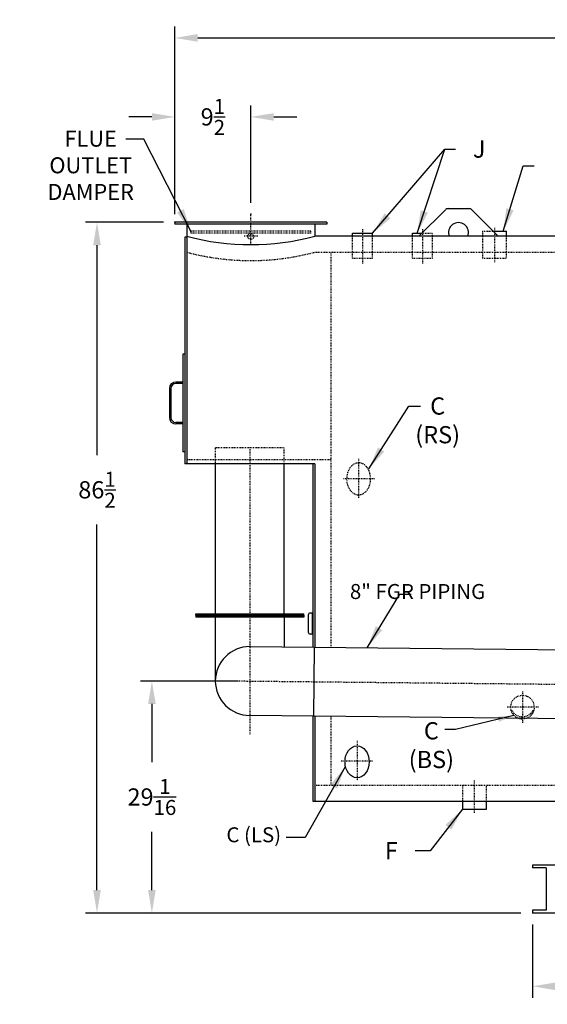
# Model space of a CAD drawing. Extents: x 478 to 803, y 78 to 298.
# Drawn here: x 479 to 545, y 80 to 203 of the extents above; entities that cross this region are included whole.
import ezdxf

# ---------------------------------------------------------------- set-up
doc = ezdxf.new("R2010")
doc.units = 0
doc.header["$LTSCALE"] = 0.25
doc.header["$MEASUREMENT"] = 0
doc.linetypes.add('CENTER2', pattern=[1.125, 0.75, -0.125, 0.125, -0.125])
doc.linetypes.add('HIDDEN', pattern=[0.375, 0.25, -0.125])
doc.layers.get('DEFPOINTS').update_dxf_attribs({"linetype": 'CONTINUOUS'})
for name, color, linetype in [('0_CENTERLINES', 125, 'CENTER2'), ('0_HIDDEN', 110, 'HIDDEN'), ('0_OBJECT', 232, 'CONTINUOUS'), ('BURNER', 40, 'CONTINUOUS'), ('DIMENSIONS', 125, 'CONTINUOUS'), ('FGR-PIPING', 7, 'CONTINUOUS')]:
    doc.layers.add(name, color=color, linetype=linetype)
doc.styles.add('ROMANS', font='romans.shx')
doc.dimstyles.new('DIM', dxfattribs={"dimscale": 23, "dimtxt": 0.09375, "dimasz": 0.125, "dimexe": 0.0625, "dimexo": 0.0625, "dimgap": 0.09375, "dimtad": 0, "dimtih": 1, "dimtoh": 1, "dimdec": 6, "dimzin": 0, "dimdsep": 46, "dimlunit": 5, "dimtxsty": 'ROMANS', "dimcen": 0, "dimadec": 0, "dimazin": 0, "dimtfac": 0.87, "dimtdec": 6, "dimtix": 1, "dimtofl": 0, "dimtmove": 2, "dimatfit": 3, "dimfxl": 0, "dimtolj": 1, "dimtzin": 0, "dimarcsym": 0})
doc.dimstyles.new('DIM$0', dxfattribs={"dimscale": 23, "dimtxt": 0.09375, "dimasz": 0.125, "dimexe": 0.0625, "dimexo": 0.0625, "dimgap": 0.0625, "dimtad": 0, "dimtih": 1, "dimtoh": 1, "dimdec": 6, "dimzin": 0, "dimdsep": 46, "dimlunit": 5, "dimtxsty": 'ROMANS', "dimcen": 0.0625, "dimclrd": 256, "dimclre": 256, "dimclrt": 256, "dimadec": 0, "dimazin": 0, "dimtfac": 0.87, "dimtdec": 6, "dimtix": 1, "dimtofl": 0, "dimtmove": 0, "dimatfit": 3, "dimfxl": 0, "dimtolj": 1, "dimtzin": 0, "dimlwd": -1, "dimlwe": -1, "dimarcsym": 0})
doc.dimstyles.new('DIM$7', dxfattribs={"dimscale": 12.8, "dimtxt": 0.125, "dimasz": 0.15625, "dimexe": 0.0625, "dimexo": 0.0625, "dimgap": 0.09375, "dimtad": 0, "dimdec": 6, "dimzin": 0, "dimdsep": 46, "dimlunit": 5, "dimtxsty": 'Standard', "dimcen": 0, "dimclrd": 256, "dimclre": 256, "dimadec": 0, "dimazin": 0, "dimtfac": 0.87, "dimtdec": 5, "dimtix": 1, "dimtofl": 0, "dimtmove": 0, "dimatfit": 3, "dimfxl": 0, "dimtolj": 1, "dimtzin": 0, "dimarcsym": 0})

# ---------------------------------------------------------------- blocks, each defined once
blk = doc.blocks.new('*D2')
at = {"layer": 'DEFPOINTS', "color": 0, "transparency": 16777216}
for p in [(498.35, 201.11), (498.35, 178.02), (615.1, 176.27)]:
    blk.add_point(p, dxfattribs=at)
at = {"layer": 'DIMENSIONS', "color": 0, "lineweight": -2, "transparency": 16777216}
for p, q in [((498.35, 179.46), (498.35, 202.55)), ((615.1, 177.71), (615.1, 202.55)), ((501.22, 201.11), (551.12, 201.11)), ((612.22, 201.11), (562.32, 201.11))]:
    blk.add_line(p, q, dxfattribs=at)
at = {"layer": 'DIMENSIONS', "color": 0, "transparency": 16777216}
for points in [[(501.22, 201.59), (501.22, 200.63), (498.35, 201.11)], [(612.22, 201.59), (612.22, 200.63), (615.1, 201.11)]]:
    blk.add_solid(points, dxfattribs=at)
at = {"layer": 'DIMENSIONS', "color": 0, "transparency": 16777216, "insert": (556.72, 201.11), "char_height": 2.1562, "attachment_point": 5, "style": 'ROMANS'}
blk.add_mtext('\\A1;116{\\H0.870000x;\\S3/4;}', dxfattribs=at)
blk = doc.blocks.new('*D8')
at = {"layer": 'DEFPOINTS', "color": 0, "transparency": 16777216}
for p in [(498.35, 178.02), (488.6, 91.52), (543.1, 91.52)]:
    blk.add_point(p, dxfattribs=at)
at = {"layer": 'DIMENSIONS', "color": 0, "lineweight": -2, "transparency": 16777216}
for p, q in [((496.91, 178.02), (487.16, 178.02)), ((488.6, 175.14), (488.6, 148.86)), ((488.6, 94.39), (488.6, 140.17)), ((541.66, 91.52), (487.16, 91.52))]:
    blk.add_line(p, q, dxfattribs=at)
at = {"layer": 'DIMENSIONS', "color": 0, "transparency": 16777216}
for points in [[(488.12, 175.14), (489.08, 175.14), (488.6, 178.02)], [(488.12, 94.39), (489.08, 94.39), (488.6, 91.52)]]:
    blk.add_solid(points, dxfattribs=at)
at = {"layer": 'DIMENSIONS', "color": 0, "transparency": 16777216, "insert": (488.6, 144.52), "char_height": 2.1562, "attachment_point": 5, "style": 'ROMANS'}
blk.add_mtext('\\A1;86{\\H0.870000x;\\S1/2;}', dxfattribs=at)
blk = doc.blocks.new('*D13')
at = {"layer": 'DEFPOINTS', "color": 0, "transparency": 16777216}
for p in [(543.1, 91.52), (650.85, 91.52), (543.1, 82.34)]:
    blk.add_point(p, dxfattribs=at)
at = {"layer": 'DIMENSIONS', "color": 0, "lineweight": -2, "transparency": 16777216}
for p, q in [((543.1, 90.08), (543.1, 80.9)), ((650.85, 90.08), (650.85, 80.9)), ((545.97, 82.34), (591.37, 82.34)), ((647.97, 82.34), (602.57, 82.34))]:
    blk.add_line(p, q, dxfattribs=at)
at = {"layer": 'DIMENSIONS', "color": 0, "transparency": 16777216}
for points in [[(545.97, 82.82), (545.97, 81.86), (543.1, 82.34)], [(647.97, 82.82), (647.97, 81.86), (650.85, 82.34)]]:
    blk.add_solid(points, dxfattribs=at)
at = {"layer": 'DIMENSIONS', "color": 0, "transparency": 16777216, "insert": (596.97, 82.34), "char_height": 2.1562, "attachment_point": 5, "style": 'ROMANS'}
blk.add_mtext('\\A1;107{\\H0.870000x;\\S3/4;}', dxfattribs=at)
blk = doc.blocks.new('*D15')
at = {"layer": 'DEFPOINTS', "color": 0, "transparency": 16777216}
for p in [(507.85, 191.22), (507.85, 179.02), (498.35, 178.02)]:
    blk.add_point(p, dxfattribs=at)
at = {"layer": 'DIMENSIONS', "color": 0, "lineweight": -2, "transparency": 16777216}
for p, q in [((507.85, 180.46), (507.85, 192.65)), ((495.47, 191.22), (492.6, 191.22)), ((510.72, 191.22), (513.6, 191.22))]:
    blk.add_line(p, q, dxfattribs=at)
at = {"layer": 'DIMENSIONS', "color": 0, "transparency": 16777216}
for points in [[(495.47, 191.69), (495.47, 190.74), (498.35, 191.22)], [(510.72, 191.69), (510.72, 190.74), (507.85, 191.22)]]:
    blk.add_solid(points, dxfattribs=at)
at = {"layer": 'DIMENSIONS', "color": 0, "transparency": 16777216, "insert": (503.1, 191.22), "char_height": 2.1562, "attachment_point": 5, "style": 'ROMANS'}
blk.add_mtext('\\A1;9{\\H0.870000x;\\S1/2;}', dxfattribs=at)
blk = doc.blocks.new('*D20')
at = {"layer": 'DEFPOINTS', "color": 0, "transparency": 16777216}
for p in [(507.72, 120.57), (495.47, 91.52), (514.41, 91.52)]:
    blk.add_point(p, dxfattribs=at)
at = {"layer": 'DIMENSIONS', "color": 0, "lineweight": -2, "transparency": 16777216}
for p, q in [((506.28, 120.57), (494.04, 120.57)), ((495.47, 117.7), (495.47, 110.39)), ((495.47, 94.39), (495.47, 101.7)), ((512.97, 91.52), (494.04, 91.52))]:
    blk.add_line(p, q, dxfattribs=at)
at = {"layer": 'DIMENSIONS', "color": 0, "transparency": 16777216}
for points in [[(495, 117.7), (495.95, 117.7), (495.47, 120.57)], [(495, 94.39), (495.95, 94.39), (495.47, 91.52)]]:
    blk.add_solid(points, dxfattribs=at)
at = {"layer": 'DIMENSIONS', "color": 0, "transparency": 16777216, "insert": (495.47, 106.05), "char_height": 2.1562, "attachment_point": 5, "style": 'ROMANS'}
blk.add_mtext('\\A1;29{\\H0.870000x;\\S1/16;}', dxfattribs=at)
blk = doc.blocks.new('A$C4A494F00')
at = {"layer": 'FGR-PIPING', "ltscale": 0.25}
for p, q in [((0, 0.42), (13.5, 0.42)), ((0, 0.24), (0, 0.42)), ((0, 0.24), (13.5, 0.24)), ((13.5, 0.24), (0, 0.24)), ((0, 0.24), (0, 0.18)), ((13.5, 0.18), (0, 0.18)), ((0, 0.18), (0, 0)), ((13.5, 0.18), (0, 0.18)), ((13.5, 0), (0, 0)), ((13.5, 0.24), (13.5, 0.42)), ((13.5, 0.24), (13.5, 0.18)), ((13.5, 0.18), (13.5, 0))]:
    blk.add_line(p, q, dxfattribs=at)

msp = doc.modelspace()

# ---------------------------------------------------------------- linework, layer by layer
at = {"layer": '0_CENTERLINES', "ltscale": 0.5}
for p, q in [((507.8467926, 175.2244842), (507.8467926, 179.0192861)), ((521.8467926, 177.1442861), (521.8467926, 172.7692861)), ((529.3467926, 177.1442861), (529.3467926, 172.7692861)), ((538.3467926, 177.3313195), (538.3467926, 172.9563195)), ((521.3467926, 148.3942861), (521.3467926, 143.3942861)), ((523.3467926, 145.8942861), (519.3467926, 145.8942861)), ((541.8467926, 119.2512224), (541.8467926, 115.3379722)), ((543.8467926, 117.2945973), (539.8467926, 117.2945973))]:
    msp.add_line(p, q, dxfattribs=at)
at = {"layer": '0_CENTERLINES', "ltscale": 0.375}
for p, q in [((508.7217926, 176.2692861), (506.9717926, 176.2692861)), ((521.170082, 113.079811), (521.170082, 108.079811)), ((519.170082, 110.579811), (523.170082, 110.579811)), ((535.8467926, 104.0465778), (535.8467926, 108.1021895))]:
    msp.add_line(p, q, dxfattribs=at)
at = {"layer": '0_CENTERLINES', "ltscale": 0.25}
for p, q in [((507.7217926, 149.6212547), (507.7217926, 113.8146651)), ((505.3938255, 120.5946218), (636.906805, 119.2444496))]:
    msp.add_line(p, q, dxfattribs=at)
at = {"layer": '0_HIDDEN'}
for p, q in [((515.3467926, 176.8942861), (500.3467926, 176.8942861)), ((500.3467926, 176.6442861), (500.3467926, 176.8942861)), ((515.3467926, 176.6442861), (500.3467926, 176.6442861)), ((515.3467926, 176.6442861), (515.3467926, 176.8942861)), ((529.2551434, 176.6442861), (530.5967926, 176.6442861)), ((530.5967926, 173.5192861), (530.5967926, 176.6442861)), ((536.8465426, 176.8942861), (536.8465426, 173.5192861)), ((536.8465426, 176.8942861), (538.1884418, 176.8942861)), ((520.5967926, 173.5192861), (520.5967926, 176.2692861)), ((523.0967926, 173.5192861), (523.0967926, 176.2692861)), ((528.0967926, 173.5192861), (528.0967926, 176.2692861)), ((539.8470426, 173.5192861), (539.8470426, 176.2692861)), ((515.8467926, 174.2692861), (546.5967926, 174.2692861)), ((517.8495926, 174.2692861), (517.8495926, 124.7792452)), ((520.5967926, 173.5192861), (523.0967926, 173.5192861)), ((528.0967926, 173.5192861), (530.5967926, 173.5192861)), ((536.8465426, 173.5192861), (539.8470426, 173.5192861)), ((503.4092926, 149.7692861), (503.4092926, 147.7692861)), ((512.0342926, 149.7692861), (503.4092926, 149.7692861)), ((512.0342926, 147.7692861), (512.0342926, 149.7692861)), ((517.8495926, 148.2692861), (499.8495926, 148.2692861)), ((517.8495926, 116.1542452), (517.8495926, 107.5192861)), ((515.8467926, 107.5192861), (546.0967926, 107.5192861)), ((534.3465426, 107.5192861), (534.3465426, 105.5192861)), ((537.3470426, 105.5192861), (537.3470426, 107.5192861))]:
    msp.add_line(p, q, dxfattribs=at)
msp.add_lwpolyline([(522.8467926, 145.8942861, -0.0754446162), (522.7271294, 145.1057467, -0.0857828071), (522.4074527, 144.4800726, -0.106070022), (521.8971715, 144.0361689, -0.1268223572), (521.3467926, 143.8942861, -0.1268223572), (520.7964136, 144.0361689, -0.106070022), (520.2861324, 144.4800726, -0.0857828071), (519.9664558, 145.1057467, -0.0754446162), (519.8467926, 145.8942861, -0.0754446162), (519.9664558, 146.6828255, -0.0857828071), (520.2861324, 147.3084997, -0.106070022), (520.7964136, 147.7524034, -0.1268223572), (521.3467926, 147.8942861, -0.1268223572), (521.8971715, 147.7524034, -0.106070022), (522.4074527, 147.3084997, -0.0857828071), (522.7271294, 146.6828255, -0.0754446162)], format="xyb", close=True, dxfattribs=at)
for points in [[(540.3965501, 116.9225933, -0.1688562178), (540.4602902, 117.8499606, -0.0995485317), (540.7861324, 118.3245868, -0.0973801772), (541.2707095, 118.6397035, -0.0959004854), (541.8467926, 118.7512224, -0.0959004854), (542.4228757, 118.6397035, -0.0973801772), (542.9074527, 118.3245868, -0.0995485317), (543.233295, 117.8499606, -0.1744685015), (543.2885989, 116.8929022)], [(543.2885989, 116.8929022, -0.0288685903), (543.233295, 116.739234, -0.0995485317), (542.9074527, 116.2646078, -0.0973801772), (542.4228757, 115.9494911, -0.0959004854), (541.8467926, 115.8379722, -0.0959004854), (541.2707095, 115.9494911, -0.0973801772), (540.7861324, 116.2646078, -0.0995485317), (540.4602902, 116.739234, -0.0343256693), (540.3965501, 116.9225933)], [(543.1806403, 116.8940105, -0.0784353022), (542.9074527, 116.5297728, -0.0973801772), (542.4228757, 116.2146562, -0.0959004854), (541.8467926, 116.1031372, -0.0959004854), (541.2707095, 116.2146562, -0.0973801772), (540.7861324, 116.5297728, -0.0837751248), (540.4987378, 116.9215442)]]:
    msp.add_lwpolyline(points, format="xyb", dxfattribs=at)
msp.add_circle((507.8467926, 176.2692861), 0.375, dxfattribs=at)
msp.add_arc((507.8467926, 204.3747001), 31.150216, 255.118541565, 284.881458435, dxfattribs=at)
at = {"layer": '0_OBJECT'}
for p, q in [((532.200346, 179.5894887), (528.8801434, 176.2692861)), ((532.5538994, 179.7359353), (535.1396858, 179.7359353)), ((535.4932392, 179.5894887), (538.8134418, 176.2692861)), ((517.3467926, 178.0192861), (498.3467926, 178.0192861)), ((498.3467926, 178.0192861), (498.3467926, 177.7692861)), ((517.3467926, 177.7692861), (498.3467926, 177.7692861)), ((499.8467926, 177.7692861), (499.8467926, 147.7692861)), ((499.8467926, 177.7692861), (499.8467926, 147.7692861)), ((515.8467926, 177.7692861), (515.8467926, 176.2692861)), ((515.8467926, 177.7692861), (515.8467926, 176.2692861)), ((517.3467926, 178.0192861), (517.3467926, 177.7692861)), ((520.5967926, 176.6442861), (523.0967926, 176.6442861)), ((520.5967926, 176.2692861), (520.5967926, 176.6442861)), ((523.0967926, 176.2692861), (523.0967926, 176.6442861)), ((528.0967926, 176.6442861), (529.2551434, 176.6442861)), ((528.0967926, 176.2692861), (528.0967926, 176.6442861)), ((538.1884418, 176.8942861), (539.8470426, 176.8942861)), ((539.8470426, 176.2692861), (539.8470426, 176.8942861)), ((499.5967926, 176.1442861), (499.5967926, 147.7692861)), ((499.8467926, 176.1442861), (499.5967926, 176.1442861)), ((546.5967926, 176.2692861), (515.8467926, 176.2692861)), ((499.3467926, 161.5192861), (499.3467926, 149.2692861)), ((499.5967926, 161.5192861), (499.3467926, 161.5192861)), ((499.3467926, 158.0192861), (498.4717926, 158.0192861)), ((497.6592926, 157.2067861), (497.6592926, 153.5817861)), ((497.8467926, 157.2067861), (497.8467926, 153.5817861)), ((499.3467926, 157.8317861), (498.4717926, 157.8317861)), ((499.3467926, 152.9567861), (498.4717926, 152.9567861)), ((499.3467926, 152.7692861), (498.4717926, 152.7692861)), ((499.5967926, 149.2692861), (499.3467926, 149.2692861)), ((515.8467926, 147.7692861), (499.5967926, 147.7692861)), ((515.5967926, 147.7692861), (515.5967926, 124.8023735)), ((515.5967926, 147.7692861), (515.5967926, 124.8023735)), ((515.8467926, 147.7692861), (515.8467926, 124.7998069)), ((515.8467926, 147.7692861), (515.8467926, 124.7998069)), ((515.0342926, 128.8317861), (515.0342926, 126.7067861)), ((515.5342926, 129.0817861), (515.2842926, 129.0817861)), ((515.5342926, 129.0817861), (515.5342926, 126.4567861)), ((515.5967926, 128.9567861), (515.5342926, 128.9567861)), ((515.5342926, 126.4567861), (515.2842926, 126.4567861)), ((515.5967926, 126.5817861), (515.5342926, 126.5817861)), ((515.5967926, 116.1773735), (515.5967926, 105.5192861)), ((515.5967926, 116.1773735), (515.5967926, 105.5192861)), ((515.8467926, 116.1748069), (515.8467926, 105.5192861)), ((515.8467926, 116.1748069), (515.8467926, 105.5192861)), ((515.5967926, 105.5192861), (546.0967926, 105.5192861)), ((534.3465426, 105.5192861), (534.3465426, 104.5192861)), ((537.3470426, 104.5192861), (537.3470426, 105.5192861)), ((534.3465426, 104.5192861), (537.3470426, 104.5192861)), ((650.8467926, 97.5192861), (543.0967926, 97.5192861)), ((543.0967926, 97.5192861), (543.0967926, 97.1762861)), ((544.8167926, 97.1762861), (543.0967926, 97.1762861)), ((544.8167926, 97.1762861), (544.8167926, 91.8622861)), ((544.8167926, 91.8622861), (543.0967926, 91.8622861)), ((543.0967926, 91.8622861), (543.0967926, 91.5192861)), ((650.8467926, 91.5192861), (543.0967926, 91.5192861))]:
    msp.add_line(p, q, dxfattribs=at)
for centre, radius, start, end in [((532.5538994, 179.2359353), 0.5, 90, 135), ((535.1396858, 179.2359353), 0.5, 45, 90), ((533.8467926, 176.7359353), 1.25, 338.079521997, 201.920478003), ((507.8467926, 206.3747001), 31.150216, 255.118541565, 284.881458435), ((498.4717926, 157.2067861), 0.8125, 90, 180), ((498.4717926, 157.2067861), 0.625, 90, 180), ((498.4717926, 153.5817861), 0.8125, 180, 270), ((498.4717926, 153.5817861), 0.625, 180, 270), ((515.2842926, 128.8317861), 0.25, 90, 180), ((515.2842926, 126.7067861), 0.25, 180, 270)]:
    msp.add_arc(centre, radius, start, end, dxfattribs=at)
msp.add_ellipse((521.1498472, 110.4506551), major_axis=(0, -2.0000294), ratio=0.7535494108, dxfattribs=at)
for p in [(507.8467926, 179.0192861), (498.3467926, 178.0192861)]:
    msp.add_point(p, dxfattribs=at)
at = {"layer": 'DIMENSIONS'}
msp.add_line((498.3467926, 179.0192861), (498.3467926, 193.3014228), dxfattribs=at)
at = {"layer": 'FGR-PIPING', "ltscale": 0.25}
for p, q in [((503.4092926, 147.7692861), (503.4092926, 128.9918218)), ((512.0342926, 128.9918218), (512.0342926, 147.7692861)), ((503.4092926, 128.5707218), (503.4092926, 120.6047295)), ((512.0342926, 128.5707218), (512.0342926, 124.8389477)), ((507.7217926, 124.8832218), (610.270709, 123.8304079)), ((515.7652189, 124.8006443), (515.67668, 116.1765533)), ((610.1821707, 115.2063168), (507.7217926, 116.2582218))]:
    msp.add_line(p, q, dxfattribs=at)
msp.add_arc((507.7217926, 120.5707218), 4.3125, 90, 270, dxfattribs=at)

# ---------------------------------------------------------------- block references
at = {"layer": 'BURNER', "ltscale": 0.25}
msp.add_blockref('A$C4A494F00', (500.9717922, 128.5707216), dxfattribs=at)

# ---------------------------------------------------------------- texts
at = {"layer": 'DIMENSIONS', "style": 'ROMANS'}
for s, insert, char_height, attachment_point in [('{\\C125;FLUE \\POUTLET \\PDAMPER}', (487.8137323, 189.4900236), 2, 2), ('\\pi-10.313;8" FGR PIPING', (539.5909551, 132.7198587), 1.875, 1), ('C (LS)', (511.6411348, 102.2538877), 1.875, 3)]:
    msp.add_mtext(s, dxfattribs=dict(at, insert=insert, char_height=char_height, attachment_point=attachment_point))
at = {"layer": 'DIMENSIONS', "ltscale": 0.25, "char_height": 2.15625, "style": 'ROMANS'}
for s, insert, attachment_point in [('\\A1;J', (535.6402903, 188.265466), 1), ('C\\P(RS)', (531.2336311, 156.0906839), 2), ('C\\P(BS)', (530.4486539, 115.4170373), 2), ('\\A1;F', (526.251506, 100.3928903), 3)]:
    msp.add_mtext(s, dxfattribs=dict(at, insert=insert, attachment_point=attachment_point))

# ---------------------------------------------------------------- dimensions: what is measured, and where the dimension line sits
at = {"layer": 'DIMENSIONS'}
for base, p1, p2, picture, middle in [((498.3467926, 201.108655), (615.0967926, 176.2692861), (498.3467926, 178.0192861), '*D2', (556.7217926, 201.108655)), ((543.0967926, 82.3375719), (650.8467926, 91.5192861), (543.0967926, 91.5192861), '*D13', (596.9717926, 82.3375719))]:
    dim = msp.add_linear_dim(base=base, p1=p1, p2=p2, angle=180, dimstyle='DIM', dxfattribs=at)
    dim.commit()
    dim.dimension.update_dxf_attribs({"geometry": picture, "text_midpoint": middle})
for base, p1, p2, angle, dimstyle, override, picture, middle in [((507.8467926, 191.2154376), (498.3467926, 178.0192861), (507.8467926, 179.0192861), 180, 'DIM', {"dimse1": 1}, '*D15', (503.0967926, 191.2154376)), ((495.4747373, 91.5192861), (507.7217926, 120.5707218), (514.4096245, 91.5192861), 90, 'DIM$0', {"dimgap": 0.09375, "dimdec": 4, "dimcen": 0, "dimclrd": 0, "dimclre": 0, "dimclrt": 0, "dimtmove": 2, "dimlwd": 65534, "dimlwe": 65534}, '*D20', (495.4747373, 106.045004))]:
    dim = msp.add_linear_dim(base=base, p1=p1, p2=p2, angle=angle, dimstyle=dimstyle, override=override, dxfattribs=at)
    dim.commit()
    dim.dimension.update_dxf_attribs({"geometry": picture, "text_midpoint": middle})
dim = msp.add_linear_dim(base=(488.5974564, 91.5192861), p1=(498.3467926, 178.0192861), p2=(543.0967926, 91.5192861), angle=90, dimstyle='DIM', dxfattribs=at)
dim.commit()
dim.dimension.update_dxf_attribs({"geometry": '*D8', "text_midpoint": (488.5974564, 144.5195178), "dimtype": 160})

# ---------------------------------------------------------------- leaders
at = {"layer": 'DIMENSIONS', "annotation_type": 0, "has_hookline": 1}
for points, hookline_direction, text_width in [([(500.3467926, 176.8942861), (494.4823003, 188.4118986), (492.2261413, 188.4118986)], 1, 11.1428571), ([(558.9118047, 141.5123079), (552.0938894, 149.5827235), (550.8681, 149.5827235)], 1, 6.2633929), ([(522.4062285, 124.7324647), (526.4860918, 131.4698587), (527.9057295, 131.4698587)], 0, 20.625), ([(519.6458494, 109.8367554), (514.6371836, 100.9597308), (512.2779935, 100.9719286)], 1, 8.9285714)]:
    msp.add_leader(points, dimstyle='DIM', override={"dimgap": 0.09375, "dimtad": 0}, dxfattribs=dict(at, hookline_direction=hookline_direction, text_width=text_width))
at = {"layer": 'DIMENSIONS', "ltscale": 0.25}
for points, dimstyle, override in [([(523.0967926, 176.6442861), (532.1184318, 187.187341), (533.4840403, 187.187341)], 'DIM', {"dimgap": 0.09375, "dimtad": 0}), ([(540.7861324, 116.2646078), (533.478711, 114.5081098), (532.1156055, 114.5081098)], 'DIM$7', {"dimgap": 0.09375, "dimtad": 0, "dimse1": 1})]:
    msp.add_leader(points, dimstyle=dimstyle, override=override, dxfattribs=at)
at = {"layer": 'DIMENSIONS', "ltscale": 0.25, "annotation_type": 0, "has_hookline": 1, "hookline_direction": 0}
for points, text_width in [([(528.675968, 176.6442861), (532.1184318, 187.187341), (533.4840403, 187.187341)], 1.0267857), ([(539.4457876, 176.8942861), (541.9339222, 185.084176), (543.319711, 185.084176)], 1.4375), ([(522.6191319, 147.1372713), (527.6349269, 155.0125589), (529.0773811, 155.0125589)], 6.2633929)]:
    msp.add_leader(points, dimstyle='DIM', override={"dimgap": 0.09375, "dimtad": 0}, dxfattribs=dict(at, text_width=text_width))
at = {"layer": 'DIMENSIONS', "ltscale": 0.25, "annotation_type": 0, "has_hookline": 1, "hookline_direction": 1, "text_width": 1.3348214}
msp.add_leader([(534.3465426, 104.5192861), (530.294593, 99.3147653), (528.407756, 99.3147653)], dimstyle='DIM', dxfattribs=at)

doc.saveas('drawing.dxf')
